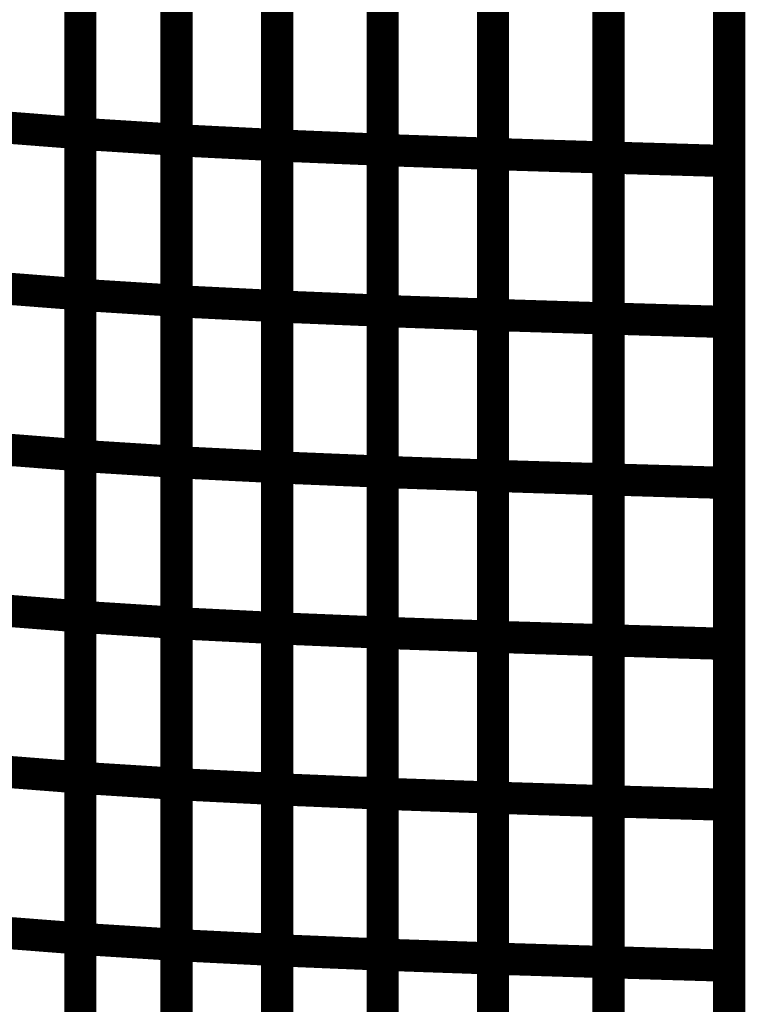
# Model space of a CAD drawing. Extents: x -1.75 to 0.6, y -3.32 to 2.09.
# Drawn here: x 0.53 to 0.6, y -2.23 to -2.14 of the extents above; entities that cross this region are included whole.
import ezdxf

# ---------------------------------------------------------------- set-up
doc = ezdxf.new("R2010")
doc.units = 0
doc.header["$MEASUREMENT"] = 0

msp = doc.modelspace()

# ---------------------------------------------------------------- linework, layer by layer
at = {"color": 0}
for points in [[(0.598362, -2.689358, 0.003, 0.003, 0), (0.598362, -1.939358, 0.003, 0.003, 0)], [(0.598362, -2.689358, 0.003, 0.003, 0), (0.598362, -1.939358, 0.003, 0.003, 0)], [(0.53787, -2.116551, 0.003, 0.003, 0), (0.53787, -2.146606, 0.003, 0.003, 0)], [(0.53787, -2.116551, 0.003, 0.003, 0), (0.53787, -2.146606, 0.003, 0.003, 0)], [(0.53787, -2.146654, 0.003, 0.003, 0), (0.53787, -2.116606, 0.003, 0.003, 0)], [(0.53787, -2.146654, 0.003, 0.003, 0), (0.53787, -2.116606, 0.003, 0.003, 0)], [(0.546827, -2.117165, 0.003, 0.003, 0), (0.546827, -2.147213, 0.003, 0.003, 0)], [(0.546827, -2.117165, 0.003, 0.003, 0), (0.546827, -2.147213, 0.003, 0.003, 0)], [(0.546827, -2.147252, 0.003, 0.003, 0), (0.546827, -2.117217, 0.003, 0.003, 0)], [(0.546827, -2.147252, 0.003, 0.003, 0), (0.546827, -2.117217, 0.003, 0.003, 0)], [(0.55622, -2.117685, 0.003, 0.003, 0), (0.55622, -2.147717, 0.003, 0.003, 0)], [(0.55622, -2.117685, 0.003, 0.003, 0), (0.55622, -2.147717, 0.003, 0.003, 0)], [(0.55622, -2.14774, 0.003, 0.003, 0), (0.55622, -2.117709, 0.003, 0.003, 0)], [(0.55622, -2.14774, 0.003, 0.003, 0), (0.55622, -2.117709, 0.003, 0.003, 0)], [(0.566051, -2.118114, 0.003, 0.003, 0), (0.566051, -2.148146, 0.003, 0.003, 0)], [(0.566051, -2.118114, 0.003, 0.003, 0), (0.566051, -2.148146, 0.003, 0.003, 0)], [(0.566051, -2.148169, 0.003, 0.003, 0), (0.566051, -2.118142, 0.003, 0.003, 0)], [(0.566051, -2.148169, 0.003, 0.003, 0), (0.566051, -2.118142, 0.003, 0.003, 0)], [(0.576343, -2.1185, 0.003, 0.003, 0), (0.576343, -2.148528, 0.003, 0.003, 0)], [(0.576343, -2.1185, 0.003, 0.003, 0), (0.576343, -2.148528, 0.003, 0.003, 0)], [(0.576343, -2.148543, 0.003, 0.003, 0), (0.576343, -2.118516, 0.003, 0.003, 0)], [(0.576343, -2.148543, 0.003, 0.003, 0), (0.576343, -2.118516, 0.003, 0.003, 0)], [(0.587106, -2.148874, 0.003, 0.003, 0), (0.587106, -2.118846, 0.003, 0.003, 0)], [(0.587106, -2.148874, 0.003, 0.003, 0), (0.587106, -2.118846, 0.003, 0.003, 0)], [(0.587106, -2.11885, 0.003, 0.003, 0), (0.587106, -2.148878, 0.003, 0.003, 0)], [(0.587106, -2.11885, 0.003, 0.003, 0), (0.587106, -2.148878, 0.003, 0.003, 0)], [(0.598362, -2.119185, 0.003, 0.003, 0), (0.598362, -2.149209, 0.003, 0.003, 0)], [(0.598362, -2.119185, 0.003, 0.003, 0), (0.598362, -2.149209, 0.003, 0.003, 0)], [(0.53787, -2.131579, 0.003, 0.003, 0), (0.53787, -2.161634, 0.003, 0.003, 0)], [(0.53787, -2.131579, 0.003, 0.003, 0), (0.53787, -2.161634, 0.003, 0.003, 0)], [(0.53787, -2.161677, 0.003, 0.003, 0), (0.53787, -2.13163, 0.003, 0.003, 0)], [(0.53787, -2.161677, 0.003, 0.003, 0), (0.53787, -2.13163, 0.003, 0.003, 0)], [(0.546827, -2.132189, 0.003, 0.003, 0), (0.546827, -2.162236, 0.003, 0.003, 0)], [(0.546827, -2.132189, 0.003, 0.003, 0), (0.546827, -2.162236, 0.003, 0.003, 0)], [(0.546827, -2.162272, 0.003, 0.003, 0), (0.546827, -2.132236, 0.003, 0.003, 0)], [(0.546827, -2.162272, 0.003, 0.003, 0), (0.546827, -2.132236, 0.003, 0.003, 0)], [(0.55622, -2.132701, 0.003, 0.003, 0), (0.55622, -2.162736, 0.003, 0.003, 0)], [(0.55622, -2.132701, 0.003, 0.003, 0), (0.55622, -2.162736, 0.003, 0.003, 0)], [(0.55622, -2.16276, 0.003, 0.003, 0), (0.55622, -2.132728, 0.003, 0.003, 0)], [(0.55622, -2.16276, 0.003, 0.003, 0), (0.55622, -2.132728, 0.003, 0.003, 0)], [(0.566051, -2.133134, 0.003, 0.003, 0), (0.566051, -2.163165, 0.003, 0.003, 0)], [(0.566051, -2.133134, 0.003, 0.003, 0), (0.566051, -2.163165, 0.003, 0.003, 0)], [(0.566051, -2.163185, 0.003, 0.003, 0), (0.566051, -2.133157, 0.003, 0.003, 0)], [(0.566051, -2.163185, 0.003, 0.003, 0), (0.566051, -2.133157, 0.003, 0.003, 0)], [(0.576343, -2.133516, 0.003, 0.003, 0), (0.576343, -2.163543, 0.003, 0.003, 0)], [(0.576343, -2.133516, 0.003, 0.003, 0), (0.576343, -2.163543, 0.003, 0.003, 0)], [(0.576343, -2.163555, 0.003, 0.003, 0), (0.576343, -2.133528, 0.003, 0.003, 0)], [(0.576343, -2.163555, 0.003, 0.003, 0), (0.576343, -2.133528, 0.003, 0.003, 0)], [(0.587106, -2.16389, 0.003, 0.003, 0), (0.587106, -2.133862, 0.003, 0.003, 0)], [(0.587106, -2.133862, 0.003, 0.003, 0), (0.587106, -2.16389, 0.003, 0.003, 0)], [(0.587106, -2.16389, 0.003, 0.003, 0), (0.587106, -2.133862, 0.003, 0.003, 0)], [(0.587106, -2.133862, 0.003, 0.003, 0), (0.587106, -2.16389, 0.003, 0.003, 0)], [(0.598362, -2.134197, 0.003, 0.003, 0), (0.598362, -2.164224, 0.003, 0.003, 0)], [(0.598362, -2.134197, 0.003, 0.003, 0), (0.598362, -2.164224, 0.003, 0.003, 0)], [(0.529327, -2.145941, 0.003, 0.003, 0), (0.53787, -2.146606, 0.003, 0.003, 0)], [(0.53787, -2.146606, 0.003, 0.003, 0), (0.529327, -2.145941, 0.003, 0.003, 0)], [(0.529327, -2.145941, 0.003, 0.003, 0), (0.53787, -2.146606, 0.003, 0.003, 0)], [(0.53787, -2.146606, 0.003, 0.003, 0), (0.529327, -2.145941, 0.003, 0.003, 0)], [(0.53787, -2.146606, 0.003, 0.003, 0), (0.53787, -2.176657, 0.003, 0.003, 0)], [(0.53787, -2.146606, 0.003, 0.003, 0), (0.53787, -2.176657, 0.003, 0.003, 0)], [(0.53787, -2.176701, 0.003, 0.003, 0), (0.53787, -2.146654, 0.003, 0.003, 0)], [(0.53787, -2.146654, 0.003, 0.003, 0), (0.546827, -2.147213, 0.003, 0.003, 0)], [(0.546827, -2.147213, 0.003, 0.003, 0), (0.53787, -2.146654, 0.003, 0.003, 0)], [(0.53787, -2.176701, 0.003, 0.003, 0), (0.53787, -2.146654, 0.003, 0.003, 0)], [(0.53787, -2.146654, 0.003, 0.003, 0), (0.546827, -2.147213, 0.003, 0.003, 0)], [(0.546827, -2.147213, 0.003, 0.003, 0), (0.53787, -2.146654, 0.003, 0.003, 0)], [(0.546827, -2.147213, 0.003, 0.003, 0), (0.546827, -2.17726, 0.003, 0.003, 0)], [(0.546827, -2.147213, 0.003, 0.003, 0), (0.546827, -2.17726, 0.003, 0.003, 0)], [(0.546827, -2.177291, 0.003, 0.003, 0), (0.546827, -2.147252, 0.003, 0.003, 0)], [(0.546827, -2.147252, 0.003, 0.003, 0), (0.55622, -2.147717, 0.003, 0.003, 0)], [(0.55622, -2.147717, 0.003, 0.003, 0), (0.546827, -2.147252, 0.003, 0.003, 0)], [(0.546827, -2.177291, 0.003, 0.003, 0), (0.546827, -2.147252, 0.003, 0.003, 0)], [(0.546827, -2.147252, 0.003, 0.003, 0), (0.55622, -2.147717, 0.003, 0.003, 0)], [(0.55622, -2.147717, 0.003, 0.003, 0), (0.546827, -2.147252, 0.003, 0.003, 0)], [(0.55622, -2.147717, 0.003, 0.003, 0), (0.55622, -2.177756, 0.003, 0.003, 0)], [(0.55622, -2.147717, 0.003, 0.003, 0), (0.55622, -2.177756, 0.003, 0.003, 0)], [(0.55622, -2.177776, 0.003, 0.003, 0), (0.55622, -2.14774, 0.003, 0.003, 0)], [(0.55622, -2.14774, 0.003, 0.003, 0), (0.566051, -2.148146, 0.003, 0.003, 0)], [(0.566051, -2.148146, 0.003, 0.003, 0), (0.55622, -2.14774, 0.003, 0.003, 0)], [(0.55622, -2.177776, 0.003, 0.003, 0), (0.55622, -2.14774, 0.003, 0.003, 0)], [(0.55622, -2.14774, 0.003, 0.003, 0), (0.566051, -2.148146, 0.003, 0.003, 0)], [(0.566051, -2.148146, 0.003, 0.003, 0), (0.55622, -2.14774, 0.003, 0.003, 0)], [(0.566051, -2.148146, 0.003, 0.003, 0), (0.566051, -2.178181, 0.003, 0.003, 0)], [(0.566051, -2.148146, 0.003, 0.003, 0), (0.566051, -2.178181, 0.003, 0.003, 0)], [(0.566051, -2.178201, 0.003, 0.003, 0), (0.566051, -2.148169, 0.003, 0.003, 0)], [(0.566051, -2.148169, 0.003, 0.003, 0), (0.576343, -2.148528, 0.003, 0.003, 0)], [(0.576343, -2.148528, 0.003, 0.003, 0), (0.566051, -2.148169, 0.003, 0.003, 0)], [(0.566051, -2.178201, 0.003, 0.003, 0), (0.566051, -2.148169, 0.003, 0.003, 0)], [(0.566051, -2.148169, 0.003, 0.003, 0), (0.576343, -2.148528, 0.003, 0.003, 0)], [(0.576343, -2.148528, 0.003, 0.003, 0), (0.566051, -2.148169, 0.003, 0.003, 0)], [(0.576343, -2.148528, 0.003, 0.003, 0), (0.576343, -2.178555, 0.003, 0.003, 0)], [(0.576343, -2.148528, 0.003, 0.003, 0), (0.576343, -2.178555, 0.003, 0.003, 0)], [(0.576343, -2.178567, 0.003, 0.003, 0), (0.576343, -2.148543, 0.003, 0.003, 0)], [(0.576343, -2.148543, 0.003, 0.003, 0), (0.587106, -2.148878, 0.003, 0.003, 0)], [(0.587106, -2.148878, 0.003, 0.003, 0), (0.576343, -2.148543, 0.003, 0.003, 0)], [(0.576343, -2.178567, 0.003, 0.003, 0), (0.576343, -2.148543, 0.003, 0.003, 0)], [(0.576343, -2.148543, 0.003, 0.003, 0), (0.587106, -2.148878, 0.003, 0.003, 0)], [(0.587106, -2.148878, 0.003, 0.003, 0), (0.576343, -2.148543, 0.003, 0.003, 0)], [(0.587106, -2.178902, 0.003, 0.003, 0), (0.587106, -2.148874, 0.003, 0.003, 0)], [(0.587106, -2.148874, 0.003, 0.003, 0), (0.598362, -2.149209, 0.003, 0.003, 0)], [(0.598362, -2.149209, 0.003, 0.003, 0), (0.587106, -2.148874, 0.003, 0.003, 0)], [(0.587106, -2.178902, 0.003, 0.003, 0), (0.587106, -2.148874, 0.003, 0.003, 0)], [(0.587106, -2.148874, 0.003, 0.003, 0), (0.598362, -2.149209, 0.003, 0.003, 0)], [(0.598362, -2.149209, 0.003, 0.003, 0), (0.587106, -2.148874, 0.003, 0.003, 0)], [(0.587106, -2.148878, 0.003, 0.003, 0), (0.587106, -2.178902, 0.003, 0.003, 0)], [(0.587106, -2.148878, 0.003, 0.003, 0), (0.587106, -2.178902, 0.003, 0.003, 0)], [(0.598362, -2.149209, 0.003, 0.003, 0), (0.598362, -2.179236, 0.003, 0.003, 0)], [(0.598362, -2.149209, 0.003, 0.003, 0), (0.598362, -2.179236, 0.003, 0.003, 0)], [(0.529327, -2.160969, 0.003, 0.003, 0), (0.53787, -2.161634, 0.003, 0.003, 0)], [(0.53787, -2.161634, 0.003, 0.003, 0), (0.529327, -2.160969, 0.003, 0.003, 0)], [(0.529327, -2.160969, 0.003, 0.003, 0), (0.53787, -2.161634, 0.003, 0.003, 0)], [(0.53787, -2.161634, 0.003, 0.003, 0), (0.529327, -2.160969, 0.003, 0.003, 0)], [(0.53787, -2.161634, 0.003, 0.003, 0), (0.53787, -2.191685, 0.003, 0.003, 0)], [(0.53787, -2.161634, 0.003, 0.003, 0), (0.53787, -2.191685, 0.003, 0.003, 0)], [(0.53787, -2.191717, 0.003, 0.003, 0), (0.53787, -2.161677, 0.003, 0.003, 0)], [(0.53787, -2.161677, 0.003, 0.003, 0), (0.546827, -2.162236, 0.003, 0.003, 0)], [(0.546827, -2.162236, 0.003, 0.003, 0), (0.53787, -2.161677, 0.003, 0.003, 0)], [(0.53787, -2.191717, 0.003, 0.003, 0), (0.53787, -2.161677, 0.003, 0.003, 0)], [(0.53787, -2.161677, 0.003, 0.003, 0), (0.546827, -2.162236, 0.003, 0.003, 0)], [(0.546827, -2.162236, 0.003, 0.003, 0), (0.53787, -2.161677, 0.003, 0.003, 0)], [(0.546827, -2.162236, 0.003, 0.003, 0), (0.546827, -2.19228, 0.003, 0.003, 0)], [(0.546827, -2.162236, 0.003, 0.003, 0), (0.546827, -2.19228, 0.003, 0.003, 0)], [(0.546827, -2.192311, 0.003, 0.003, 0), (0.546827, -2.162272, 0.003, 0.003, 0)], [(0.546827, -2.162272, 0.003, 0.003, 0), (0.55622, -2.162736, 0.003, 0.003, 0)], [(0.55622, -2.162736, 0.003, 0.003, 0), (0.546827, -2.162272, 0.003, 0.003, 0)], [(0.546827, -2.192311, 0.003, 0.003, 0), (0.546827, -2.162272, 0.003, 0.003, 0)], [(0.546827, -2.162272, 0.003, 0.003, 0), (0.55622, -2.162736, 0.003, 0.003, 0)], [(0.55622, -2.162736, 0.003, 0.003, 0), (0.546827, -2.162272, 0.003, 0.003, 0)], [(0.55622, -2.162736, 0.003, 0.003, 0), (0.55622, -2.192776, 0.003, 0.003, 0)], [(0.55622, -2.162736, 0.003, 0.003, 0), (0.55622, -2.192776, 0.003, 0.003, 0)], [(0.55622, -2.192791, 0.003, 0.003, 0), (0.55622, -2.16276, 0.003, 0.003, 0)], [(0.55622, -2.16276, 0.003, 0.003, 0), (0.566051, -2.163165, 0.003, 0.003, 0)], [(0.566051, -2.163165, 0.003, 0.003, 0), (0.55622, -2.16276, 0.003, 0.003, 0)], [(0.55622, -2.192791, 0.003, 0.003, 0), (0.55622, -2.16276, 0.003, 0.003, 0)], [(0.55622, -2.16276, 0.003, 0.003, 0), (0.566051, -2.163165, 0.003, 0.003, 0)], [(0.566051, -2.163165, 0.003, 0.003, 0), (0.55622, -2.16276, 0.003, 0.003, 0)], [(0.566051, -2.163165, 0.003, 0.003, 0), (0.566051, -2.193197, 0.003, 0.003, 0)], [(0.566051, -2.163165, 0.003, 0.003, 0), (0.566051, -2.193197, 0.003, 0.003, 0)], [(0.566051, -2.193213, 0.003, 0.003, 0), (0.566051, -2.163185, 0.003, 0.003, 0)], [(0.566051, -2.163185, 0.003, 0.003, 0), (0.576343, -2.163543, 0.003, 0.003, 0)], [(0.576343, -2.163543, 0.003, 0.003, 0), (0.566051, -2.163185, 0.003, 0.003, 0)], [(0.566051, -2.193213, 0.003, 0.003, 0), (0.566051, -2.163185, 0.003, 0.003, 0)], [(0.566051, -2.163185, 0.003, 0.003, 0), (0.576343, -2.163543, 0.003, 0.003, 0)], [(0.576343, -2.163543, 0.003, 0.003, 0), (0.566051, -2.163185, 0.003, 0.003, 0)], [(0.576343, -2.163543, 0.003, 0.003, 0), (0.576343, -2.193571, 0.003, 0.003, 0)], [(0.576343, -2.163543, 0.003, 0.003, 0), (0.576343, -2.193571, 0.003, 0.003, 0)], [(0.576343, -2.193583, 0.003, 0.003, 0), (0.576343, -2.163555, 0.003, 0.003, 0)], [(0.576343, -2.163555, 0.003, 0.003, 0), (0.587106, -2.16389, 0.003, 0.003, 0)], [(0.587106, -2.16389, 0.003, 0.003, 0), (0.576343, -2.163555, 0.003, 0.003, 0)], [(0.576343, -2.193583, 0.003, 0.003, 0), (0.576343, -2.163555, 0.003, 0.003, 0)], [(0.576343, -2.163555, 0.003, 0.003, 0), (0.587106, -2.16389, 0.003, 0.003, 0)], [(0.587106, -2.16389, 0.003, 0.003, 0), (0.576343, -2.163555, 0.003, 0.003, 0)], [(0.587106, -2.193913, 0.003, 0.003, 0), (0.587106, -2.16389, 0.003, 0.003, 0)], [(0.587106, -2.16389, 0.003, 0.003, 0), (0.598362, -2.164224, 0.003, 0.003, 0)], [(0.598362, -2.164224, 0.003, 0.003, 0), (0.587106, -2.16389, 0.003, 0.003, 0)], [(0.587106, -2.16389, 0.003, 0.003, 0), (0.587106, -2.193917, 0.003, 0.003, 0)], [(0.587106, -2.193913, 0.003, 0.003, 0), (0.587106, -2.16389, 0.003, 0.003, 0)], [(0.587106, -2.16389, 0.003, 0.003, 0), (0.598362, -2.164224, 0.003, 0.003, 0)], [(0.598362, -2.164224, 0.003, 0.003, 0), (0.587106, -2.16389, 0.003, 0.003, 0)], [(0.587106, -2.16389, 0.003, 0.003, 0), (0.587106, -2.193917, 0.003, 0.003, 0)], [(0.598362, -2.164224, 0.003, 0.003, 0), (0.598362, -2.194252, 0.003, 0.003, 0)], [(0.598362, -2.164224, 0.003, 0.003, 0), (0.598362, -2.194252, 0.003, 0.003, 0)], [(0.529327, -2.175992, 0.003, 0.003, 0), (0.53787, -2.176657, 0.003, 0.003, 0)], [(0.53787, -2.176657, 0.003, 0.003, 0), (0.529327, -2.175992, 0.003, 0.003, 0)], [(0.529327, -2.175992, 0.003, 0.003, 0), (0.53787, -2.176657, 0.003, 0.003, 0)], [(0.53787, -2.176657, 0.003, 0.003, 0), (0.529327, -2.175992, 0.003, 0.003, 0)], [(0.53787, -2.176657, 0.003, 0.003, 0), (0.53787, -2.206713, 0.003, 0.003, 0)], [(0.53787, -2.176657, 0.003, 0.003, 0), (0.53787, -2.206713, 0.003, 0.003, 0)], [(0.53787, -2.20674, 0.003, 0.003, 0), (0.53787, -2.176701, 0.003, 0.003, 0)], [(0.53787, -2.176701, 0.003, 0.003, 0), (0.546827, -2.17726, 0.003, 0.003, 0)], [(0.546827, -2.17726, 0.003, 0.003, 0), (0.53787, -2.176701, 0.003, 0.003, 0)], [(0.53787, -2.20674, 0.003, 0.003, 0), (0.53787, -2.176701, 0.003, 0.003, 0)], [(0.53787, -2.176701, 0.003, 0.003, 0), (0.546827, -2.17726, 0.003, 0.003, 0)], [(0.546827, -2.17726, 0.003, 0.003, 0), (0.53787, -2.176701, 0.003, 0.003, 0)], [(0.546827, -2.17726, 0.003, 0.003, 0), (0.546827, -2.207299, 0.003, 0.003, 0)], [(0.546827, -2.17726, 0.003, 0.003, 0), (0.546827, -2.207299, 0.003, 0.003, 0)], [(0.546827, -2.207327, 0.003, 0.003, 0), (0.546827, -2.177291, 0.003, 0.003, 0)], [(0.546827, -2.177291, 0.003, 0.003, 0), (0.55622, -2.177756, 0.003, 0.003, 0)], [(0.55622, -2.177756, 0.003, 0.003, 0), (0.546827, -2.177291, 0.003, 0.003, 0)], [(0.546827, -2.207327, 0.003, 0.003, 0), (0.546827, -2.177291, 0.003, 0.003, 0)], [(0.546827, -2.177291, 0.003, 0.003, 0), (0.55622, -2.177756, 0.003, 0.003, 0)], [(0.55622, -2.177756, 0.003, 0.003, 0), (0.546827, -2.177291, 0.003, 0.003, 0)], [(0.55622, -2.177756, 0.003, 0.003, 0), (0.55622, -2.207791, 0.003, 0.003, 0)], [(0.55622, -2.177756, 0.003, 0.003, 0), (0.55622, -2.207791, 0.003, 0.003, 0)], [(0.55622, -2.207807, 0.003, 0.003, 0), (0.55622, -2.177776, 0.003, 0.003, 0)], [(0.55622, -2.177776, 0.003, 0.003, 0), (0.566051, -2.178181, 0.003, 0.003, 0)], [(0.566051, -2.178181, 0.003, 0.003, 0), (0.55622, -2.177776, 0.003, 0.003, 0)], [(0.55622, -2.207807, 0.003, 0.003, 0), (0.55622, -2.177776, 0.003, 0.003, 0)], [(0.55622, -2.177776, 0.003, 0.003, 0), (0.566051, -2.178181, 0.003, 0.003, 0)], [(0.566051, -2.178181, 0.003, 0.003, 0), (0.55622, -2.177776, 0.003, 0.003, 0)], [(0.566051, -2.178181, 0.003, 0.003, 0), (0.566051, -2.208213, 0.003, 0.003, 0)], [(0.566051, -2.178181, 0.003, 0.003, 0), (0.566051, -2.208213, 0.003, 0.003, 0)], [(0.566051, -2.208228, 0.003, 0.003, 0), (0.566051, -2.178201, 0.003, 0.003, 0)], [(0.566051, -2.178201, 0.003, 0.003, 0), (0.576343, -2.178555, 0.003, 0.003, 0)], [(0.576343, -2.178555, 0.003, 0.003, 0), (0.566051, -2.178201, 0.003, 0.003, 0)], [(0.566051, -2.208228, 0.003, 0.003, 0), (0.566051, -2.178201, 0.003, 0.003, 0)], [(0.566051, -2.178201, 0.003, 0.003, 0), (0.576343, -2.178555, 0.003, 0.003, 0)], [(0.576343, -2.178555, 0.003, 0.003, 0), (0.566051, -2.178201, 0.003, 0.003, 0)], [(0.576343, -2.178555, 0.003, 0.003, 0), (0.576343, -2.208587, 0.003, 0.003, 0)], [(0.576343, -2.178555, 0.003, 0.003, 0), (0.576343, -2.208587, 0.003, 0.003, 0)], [(0.576343, -2.208594, 0.003, 0.003, 0), (0.576343, -2.178567, 0.003, 0.003, 0)], [(0.576343, -2.178567, 0.003, 0.003, 0), (0.587106, -2.178902, 0.003, 0.003, 0)], [(0.587106, -2.178902, 0.003, 0.003, 0), (0.576343, -2.178567, 0.003, 0.003, 0)], [(0.576343, -2.208594, 0.003, 0.003, 0), (0.576343, -2.178567, 0.003, 0.003, 0)], [(0.576343, -2.178567, 0.003, 0.003, 0), (0.587106, -2.178902, 0.003, 0.003, 0)], [(0.587106, -2.178902, 0.003, 0.003, 0), (0.576343, -2.178567, 0.003, 0.003, 0)], [(0.587106, -2.208929, 0.003, 0.003, 0), (0.587106, -2.178902, 0.003, 0.003, 0)], [(0.587106, -2.178902, 0.003, 0.003, 0), (0.598362, -2.179236, 0.003, 0.003, 0)], [(0.598362, -2.179236, 0.003, 0.003, 0), (0.587106, -2.178902, 0.003, 0.003, 0)], [(0.587106, -2.178902, 0.003, 0.003, 0), (0.587106, -2.208929, 0.003, 0.003, 0)], [(0.587106, -2.208929, 0.003, 0.003, 0), (0.587106, -2.178902, 0.003, 0.003, 0)], [(0.587106, -2.178902, 0.003, 0.003, 0), (0.598362, -2.179236, 0.003, 0.003, 0)], [(0.598362, -2.179236, 0.003, 0.003, 0), (0.587106, -2.178902, 0.003, 0.003, 0)], [(0.587106, -2.178902, 0.003, 0.003, 0), (0.587106, -2.208929, 0.003, 0.003, 0)], [(0.598362, -2.179236, 0.003, 0.003, 0), (0.598362, -2.209264, 0.003, 0.003, 0)], [(0.598362, -2.179236, 0.003, 0.003, 0), (0.598362, -2.209264, 0.003, 0.003, 0)], [(0.529327, -2.19102, 0.003, 0.003, 0), (0.53787, -2.191685, 0.003, 0.003, 0)], [(0.53787, -2.191685, 0.003, 0.003, 0), (0.529327, -2.19102, 0.003, 0.003, 0)], [(0.529327, -2.19102, 0.003, 0.003, 0), (0.53787, -2.191685, 0.003, 0.003, 0)], [(0.53787, -2.191685, 0.003, 0.003, 0), (0.529327, -2.19102, 0.003, 0.003, 0)], [(0.53787, -2.191685, 0.003, 0.003, 0), (0.53787, -2.22174, 0.003, 0.003, 0)], [(0.53787, -2.191685, 0.003, 0.003, 0), (0.53787, -2.22174, 0.003, 0.003, 0)], [(0.53787, -2.221764, 0.003, 0.003, 0), (0.53787, -2.191717, 0.003, 0.003, 0)], [(0.53787, -2.191717, 0.003, 0.003, 0), (0.546827, -2.19228, 0.003, 0.003, 0)], [(0.546827, -2.19228, 0.003, 0.003, 0), (0.53787, -2.191717, 0.003, 0.003, 0)], [(0.53787, -2.221764, 0.003, 0.003, 0), (0.53787, -2.191717, 0.003, 0.003, 0)], [(0.53787, -2.191717, 0.003, 0.003, 0), (0.546827, -2.19228, 0.003, 0.003, 0)], [(0.546827, -2.19228, 0.003, 0.003, 0), (0.53787, -2.191717, 0.003, 0.003, 0)], [(0.546827, -2.19228, 0.003, 0.003, 0), (0.546827, -2.222323, 0.003, 0.003, 0)], [(0.546827, -2.19228, 0.003, 0.003, 0), (0.546827, -2.222323, 0.003, 0.003, 0)], [(0.546827, -2.222346, 0.003, 0.003, 0), (0.546827, -2.192311, 0.003, 0.003, 0)], [(0.546827, -2.192311, 0.003, 0.003, 0), (0.55622, -2.192776, 0.003, 0.003, 0)], [(0.55622, -2.192776, 0.003, 0.003, 0), (0.546827, -2.192311, 0.003, 0.003, 0)], [(0.546827, -2.222346, 0.003, 0.003, 0), (0.546827, -2.192311, 0.003, 0.003, 0)], [(0.546827, -2.192311, 0.003, 0.003, 0), (0.55622, -2.192776, 0.003, 0.003, 0)], [(0.55622, -2.192776, 0.003, 0.003, 0), (0.546827, -2.192311, 0.003, 0.003, 0)], [(0.55622, -2.192776, 0.003, 0.003, 0), (0.55622, -2.222811, 0.003, 0.003, 0)], [(0.55622, -2.192776, 0.003, 0.003, 0), (0.55622, -2.222811, 0.003, 0.003, 0)], [(0.55622, -2.222827, 0.003, 0.003, 0), (0.55622, -2.192791, 0.003, 0.003, 0)], [(0.55622, -2.192791, 0.003, 0.003, 0), (0.566051, -2.193197, 0.003, 0.003, 0)], [(0.566051, -2.193197, 0.003, 0.003, 0), (0.55622, -2.192791, 0.003, 0.003, 0)], [(0.55622, -2.222827, 0.003, 0.003, 0), (0.55622, -2.192791, 0.003, 0.003, 0)], [(0.55622, -2.192791, 0.003, 0.003, 0), (0.566051, -2.193197, 0.003, 0.003, 0)], [(0.566051, -2.193197, 0.003, 0.003, 0), (0.55622, -2.192791, 0.003, 0.003, 0)], [(0.566051, -2.193197, 0.003, 0.003, 0), (0.566051, -2.223232, 0.003, 0.003, 0)], [(0.566051, -2.193197, 0.003, 0.003, 0), (0.566051, -2.223232, 0.003, 0.003, 0)], [(0.566051, -2.22324, 0.003, 0.003, 0), (0.566051, -2.193213, 0.003, 0.003, 0)], [(0.566051, -2.193213, 0.003, 0.003, 0), (0.576343, -2.193571, 0.003, 0.003, 0)], [(0.576343, -2.193571, 0.003, 0.003, 0), (0.566051, -2.193213, 0.003, 0.003, 0)], [(0.566051, -2.22324, 0.003, 0.003, 0), (0.566051, -2.193213, 0.003, 0.003, 0)], [(0.566051, -2.193213, 0.003, 0.003, 0), (0.576343, -2.193571, 0.003, 0.003, 0)], [(0.576343, -2.193571, 0.003, 0.003, 0), (0.566051, -2.193213, 0.003, 0.003, 0)], [(0.576343, -2.193571, 0.003, 0.003, 0), (0.576343, -2.223598, 0.003, 0.003, 0)], [(0.576343, -2.193571, 0.003, 0.003, 0), (0.576343, -2.223598, 0.003, 0.003, 0)], [(0.576343, -2.223606, 0.003, 0.003, 0), (0.576343, -2.193583, 0.003, 0.003, 0)], [(0.576343, -2.193583, 0.003, 0.003, 0), (0.587106, -2.193917, 0.003, 0.003, 0)], [(0.587106, -2.193917, 0.003, 0.003, 0), (0.576343, -2.193583, 0.003, 0.003, 0)], [(0.576343, -2.223606, 0.003, 0.003, 0), (0.576343, -2.193583, 0.003, 0.003, 0)], [(0.576343, -2.193583, 0.003, 0.003, 0), (0.587106, -2.193917, 0.003, 0.003, 0)], [(0.587106, -2.193917, 0.003, 0.003, 0), (0.576343, -2.193583, 0.003, 0.003, 0)], [(0.587106, -2.223941, 0.003, 0.003, 0), (0.587106, -2.193913, 0.003, 0.003, 0)], [(0.587106, -2.193913, 0.003, 0.003, 0), (0.598362, -2.194252, 0.003, 0.003, 0)], [(0.598362, -2.194252, 0.003, 0.003, 0), (0.587106, -2.193913, 0.003, 0.003, 0)], [(0.587106, -2.223941, 0.003, 0.003, 0), (0.587106, -2.193913, 0.003, 0.003, 0)], [(0.587106, -2.193913, 0.003, 0.003, 0), (0.598362, -2.194252, 0.003, 0.003, 0)], [(0.598362, -2.194252, 0.003, 0.003, 0), (0.587106, -2.193913, 0.003, 0.003, 0)], [(0.587106, -2.193917, 0.003, 0.003, 0), (0.587106, -2.223941, 0.003, 0.003, 0)], [(0.587106, -2.193917, 0.003, 0.003, 0), (0.587106, -2.223941, 0.003, 0.003, 0)], [(0.598362, -2.194252, 0.003, 0.003, 0), (0.598362, -2.224276, 0.003, 0.003, 0)], [(0.598362, -2.194252, 0.003, 0.003, 0), (0.598362, -2.224276, 0.003, 0.003, 0)], [(0.529327, -2.206047, 0.003, 0.003, 0), (0.53787, -2.206713, 0.003, 0.003, 0)], [(0.53787, -2.206713, 0.003, 0.003, 0), (0.529327, -2.206047, 0.003, 0.003, 0)], [(0.529327, -2.206047, 0.003, 0.003, 0), (0.53787, -2.206713, 0.003, 0.003, 0)], [(0.53787, -2.206713, 0.003, 0.003, 0), (0.529327, -2.206047, 0.003, 0.003, 0)], [(0.53787, -2.206713, 0.003, 0.003, 0), (0.53787, -2.236764, 0.003, 0.003, 0)], [(0.53787, -2.206713, 0.003, 0.003, 0), (0.53787, -2.236764, 0.003, 0.003, 0)], [(0.53787, -2.236787, 0.003, 0.003, 0), (0.53787, -2.20674, 0.003, 0.003, 0)], [(0.53787, -2.20674, 0.003, 0.003, 0), (0.546827, -2.207299, 0.003, 0.003, 0)], [(0.546827, -2.207299, 0.003, 0.003, 0), (0.53787, -2.20674, 0.003, 0.003, 0)], [(0.53787, -2.236787, 0.003, 0.003, 0), (0.53787, -2.20674, 0.003, 0.003, 0)], [(0.53787, -2.20674, 0.003, 0.003, 0), (0.546827, -2.207299, 0.003, 0.003, 0)], [(0.546827, -2.207299, 0.003, 0.003, 0), (0.53787, -2.20674, 0.003, 0.003, 0)], [(0.546827, -2.207299, 0.003, 0.003, 0), (0.546827, -2.237346, 0.003, 0.003, 0)], [(0.546827, -2.207299, 0.003, 0.003, 0), (0.546827, -2.237346, 0.003, 0.003, 0)], [(0.546827, -2.237366, 0.003, 0.003, 0), (0.546827, -2.207327, 0.003, 0.003, 0)], [(0.546827, -2.207327, 0.003, 0.003, 0), (0.55622, -2.207791, 0.003, 0.003, 0)], [(0.55622, -2.207791, 0.003, 0.003, 0), (0.546827, -2.207327, 0.003, 0.003, 0)], [(0.546827, -2.237366, 0.003, 0.003, 0), (0.546827, -2.207327, 0.003, 0.003, 0)], [(0.546827, -2.207327, 0.003, 0.003, 0), (0.55622, -2.207791, 0.003, 0.003, 0)], [(0.55622, -2.207791, 0.003, 0.003, 0), (0.546827, -2.207327, 0.003, 0.003, 0)], [(0.55622, -2.207791, 0.003, 0.003, 0), (0.55622, -2.237831, 0.003, 0.003, 0)], [(0.55622, -2.207791, 0.003, 0.003, 0), (0.55622, -2.237831, 0.003, 0.003, 0)], [(0.55622, -2.237839, 0.003, 0.003, 0), (0.55622, -2.207807, 0.003, 0.003, 0)], [(0.55622, -2.207807, 0.003, 0.003, 0), (0.566051, -2.208213, 0.003, 0.003, 0)], [(0.566051, -2.208213, 0.003, 0.003, 0), (0.55622, -2.207807, 0.003, 0.003, 0)], [(0.55622, -2.237839, 0.003, 0.003, 0), (0.55622, -2.207807, 0.003, 0.003, 0)], [(0.55622, -2.207807, 0.003, 0.003, 0), (0.566051, -2.208213, 0.003, 0.003, 0)], [(0.566051, -2.208213, 0.003, 0.003, 0), (0.55622, -2.207807, 0.003, 0.003, 0)], [(0.566051, -2.208213, 0.003, 0.003, 0), (0.566051, -2.238244, 0.003, 0.003, 0)], [(0.566051, -2.208213, 0.003, 0.003, 0), (0.566051, -2.238244, 0.003, 0.003, 0)], [(0.566051, -2.238256, 0.003, 0.003, 0), (0.566051, -2.208228, 0.003, 0.003, 0)], [(0.566051, -2.208228, 0.003, 0.003, 0), (0.576343, -2.208587, 0.003, 0.003, 0)], [(0.576343, -2.208587, 0.003, 0.003, 0), (0.566051, -2.208228, 0.003, 0.003, 0)], [(0.566051, -2.238256, 0.003, 0.003, 0), (0.566051, -2.208228, 0.003, 0.003, 0)], [(0.566051, -2.208228, 0.003, 0.003, 0), (0.576343, -2.208587, 0.003, 0.003, 0)], [(0.576343, -2.208587, 0.003, 0.003, 0), (0.566051, -2.208228, 0.003, 0.003, 0)], [(0.576343, -2.208587, 0.003, 0.003, 0), (0.576343, -2.238614, 0.003, 0.003, 0)], [(0.576343, -2.208587, 0.003, 0.003, 0), (0.576343, -2.238614, 0.003, 0.003, 0)], [(0.576343, -2.238622, 0.003, 0.003, 0), (0.576343, -2.208594, 0.003, 0.003, 0)], [(0.576343, -2.208594, 0.003, 0.003, 0), (0.587106, -2.208929, 0.003, 0.003, 0)], [(0.587106, -2.208929, 0.003, 0.003, 0), (0.576343, -2.208594, 0.003, 0.003, 0)], [(0.576343, -2.238622, 0.003, 0.003, 0), (0.576343, -2.208594, 0.003, 0.003, 0)], [(0.576343, -2.208594, 0.003, 0.003, 0), (0.587106, -2.208929, 0.003, 0.003, 0)], [(0.587106, -2.208929, 0.003, 0.003, 0), (0.576343, -2.208594, 0.003, 0.003, 0)], [(0.587106, -2.238953, 0.003, 0.003, 0), (0.587106, -2.208929, 0.003, 0.003, 0)], [(0.587106, -2.208929, 0.003, 0.003, 0), (0.598362, -2.209264, 0.003, 0.003, 0)], [(0.598362, -2.209264, 0.003, 0.003, 0), (0.587106, -2.208929, 0.003, 0.003, 0)], [(0.587106, -2.208929, 0.003, 0.003, 0), (0.587106, -2.238957, 0.003, 0.003, 0)], [(0.587106, -2.238953, 0.003, 0.003, 0), (0.587106, -2.208929, 0.003, 0.003, 0)], [(0.587106, -2.208929, 0.003, 0.003, 0), (0.598362, -2.209264, 0.003, 0.003, 0)], [(0.598362, -2.209264, 0.003, 0.003, 0), (0.587106, -2.208929, 0.003, 0.003, 0)], [(0.587106, -2.208929, 0.003, 0.003, 0), (0.587106, -2.238957, 0.003, 0.003, 0)], [(0.598362, -2.209264, 0.003, 0.003, 0), (0.598362, -2.239291, 0.003, 0.003, 0)], [(0.598362, -2.209264, 0.003, 0.003, 0), (0.598362, -2.239291, 0.003, 0.003, 0)], [(0.529327, -2.221075, 0.003, 0.003, 0), (0.53787, -2.22174, 0.003, 0.003, 0)], [(0.53787, -2.22174, 0.003, 0.003, 0), (0.529327, -2.221075, 0.003, 0.003, 0)], [(0.529327, -2.221075, 0.003, 0.003, 0), (0.53787, -2.22174, 0.003, 0.003, 0)], [(0.53787, -2.22174, 0.003, 0.003, 0), (0.529327, -2.221075, 0.003, 0.003, 0)], [(0.53787, -2.22174, 0.003, 0.003, 0), (0.53787, -2.251791, 0.003, 0.003, 0)], [(0.53787, -2.22174, 0.003, 0.003, 0), (0.53787, -2.251791, 0.003, 0.003, 0)], [(0.53787, -2.251811, 0.003, 0.003, 0), (0.53787, -2.221764, 0.003, 0.003, 0)], [(0.53787, -2.221764, 0.003, 0.003, 0), (0.546827, -2.222323, 0.003, 0.003, 0)], [(0.546827, -2.222323, 0.003, 0.003, 0), (0.53787, -2.221764, 0.003, 0.003, 0)], [(0.53787, -2.251811, 0.003, 0.003, 0), (0.53787, -2.221764, 0.003, 0.003, 0)], [(0.53787, -2.221764, 0.003, 0.003, 0), (0.546827, -2.222323, 0.003, 0.003, 0)], [(0.546827, -2.222323, 0.003, 0.003, 0), (0.53787, -2.221764, 0.003, 0.003, 0)], [(0.546827, -2.222323, 0.003, 0.003, 0), (0.546827, -2.25237, 0.003, 0.003, 0)], [(0.546827, -2.222323, 0.003, 0.003, 0), (0.546827, -2.25237, 0.003, 0.003, 0)], [(0.546827, -2.252382, 0.003, 0.003, 0), (0.546827, -2.222346, 0.003, 0.003, 0)], [(0.546827, -2.222346, 0.003, 0.003, 0), (0.55622, -2.222811, 0.003, 0.003, 0)], [(0.55622, -2.222811, 0.003, 0.003, 0), (0.546827, -2.222346, 0.003, 0.003, 0)], [(0.546827, -2.252382, 0.003, 0.003, 0), (0.546827, -2.222346, 0.003, 0.003, 0)], [(0.546827, -2.222346, 0.003, 0.003, 0), (0.55622, -2.222811, 0.003, 0.003, 0)], [(0.55622, -2.222811, 0.003, 0.003, 0), (0.546827, -2.222346, 0.003, 0.003, 0)], [(0.55622, -2.222811, 0.003, 0.003, 0), (0.55622, -2.252846, 0.003, 0.003, 0)], [(0.55622, -2.222811, 0.003, 0.003, 0), (0.55622, -2.252846, 0.003, 0.003, 0)], [(0.55622, -2.252858, 0.003, 0.003, 0), (0.55622, -2.222827, 0.003, 0.003, 0)], [(0.55622, -2.222827, 0.003, 0.003, 0), (0.566051, -2.223232, 0.003, 0.003, 0)], [(0.566051, -2.223232, 0.003, 0.003, 0), (0.55622, -2.222827, 0.003, 0.003, 0)], [(0.55622, -2.252858, 0.003, 0.003, 0), (0.55622, -2.222827, 0.003, 0.003, 0)], [(0.55622, -2.222827, 0.003, 0.003, 0), (0.566051, -2.223232, 0.003, 0.003, 0)], [(0.566051, -2.223232, 0.003, 0.003, 0), (0.55622, -2.222827, 0.003, 0.003, 0)], [(0.566051, -2.223232, 0.003, 0.003, 0), (0.566051, -2.253264, 0.003, 0.003, 0)], [(0.566051, -2.223232, 0.003, 0.003, 0), (0.566051, -2.253264, 0.003, 0.003, 0)], [(0.566051, -2.253272, 0.003, 0.003, 0), (0.566051, -2.22324, 0.003, 0.003, 0)], [(0.566051, -2.22324, 0.003, 0.003, 0), (0.576343, -2.223598, 0.003, 0.003, 0)], [(0.576343, -2.223598, 0.003, 0.003, 0), (0.566051, -2.22324, 0.003, 0.003, 0)], [(0.566051, -2.253272, 0.003, 0.003, 0), (0.566051, -2.22324, 0.003, 0.003, 0)], [(0.566051, -2.22324, 0.003, 0.003, 0), (0.576343, -2.223598, 0.003, 0.003, 0)], [(0.576343, -2.223598, 0.003, 0.003, 0), (0.566051, -2.22324, 0.003, 0.003, 0)], [(0.576343, -2.223598, 0.003, 0.003, 0), (0.576343, -2.253626, 0.003, 0.003, 0)], [(0.576343, -2.223598, 0.003, 0.003, 0), (0.576343, -2.253626, 0.003, 0.003, 0)], [(0.576343, -2.253634, 0.003, 0.003, 0), (0.576343, -2.223606, 0.003, 0.003, 0)], [(0.576343, -2.223606, 0.003, 0.003, 0), (0.587106, -2.223941, 0.003, 0.003, 0)], [(0.587106, -2.223941, 0.003, 0.003, 0), (0.576343, -2.223606, 0.003, 0.003, 0)], [(0.576343, -2.253634, 0.003, 0.003, 0), (0.576343, -2.223606, 0.003, 0.003, 0)], [(0.576343, -2.223606, 0.003, 0.003, 0), (0.587106, -2.223941, 0.003, 0.003, 0)], [(0.587106, -2.223941, 0.003, 0.003, 0), (0.576343, -2.223606, 0.003, 0.003, 0)], [(0.587106, -2.253969, 0.003, 0.003, 0), (0.587106, -2.223941, 0.003, 0.003, 0)], [(0.587106, -2.223941, 0.003, 0.003, 0), (0.598362, -2.224276, 0.003, 0.003, 0)], [(0.598362, -2.224276, 0.003, 0.003, 0), (0.587106, -2.223941, 0.003, 0.003, 0)], [(0.587106, -2.223941, 0.003, 0.003, 0), (0.587106, -2.253969, 0.003, 0.003, 0)], [(0.587106, -2.253969, 0.003, 0.003, 0), (0.587106, -2.223941, 0.003, 0.003, 0)], [(0.587106, -2.223941, 0.003, 0.003, 0), (0.598362, -2.224276, 0.003, 0.003, 0)], [(0.598362, -2.224276, 0.003, 0.003, 0), (0.587106, -2.223941, 0.003, 0.003, 0)], [(0.587106, -2.223941, 0.003, 0.003, 0), (0.587106, -2.253969, 0.003, 0.003, 0)], [(0.598362, -2.224276, 0.003, 0.003, 0), (0.598362, -2.254303, 0.003, 0.003, 0)], [(0.598362, -2.224276, 0.003, 0.003, 0), (0.598362, -2.254303, 0.003, 0.003, 0)]]:
    msp.add_lwpolyline(points, format="xyseb", dxfattribs=at)

doc.saveas('drawing.dxf')
